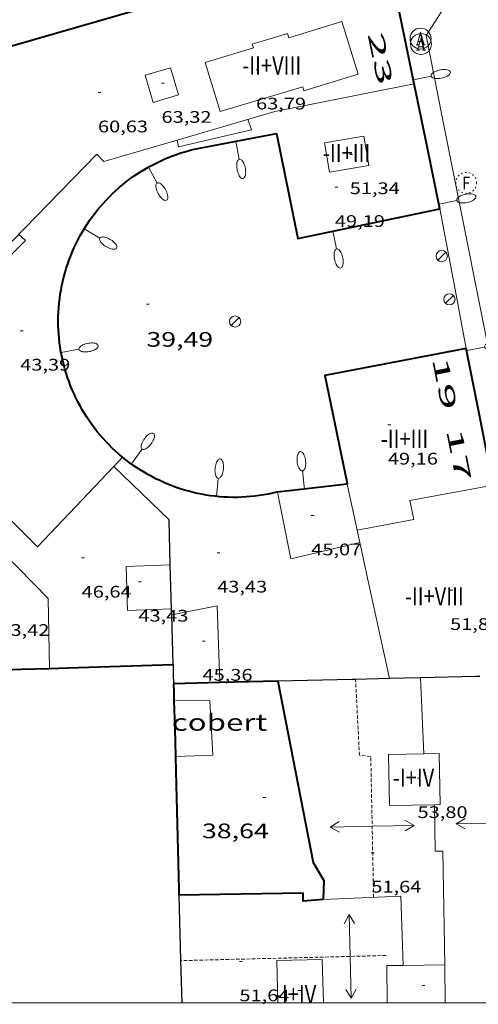
# Model space of a CAD drawing. Units: inches. Extents: x 452993 to 454009, y 4598997 to 4599502.
# Drawn here: x 453095 to 453127, y 4599000 to 4599070 of the extents above; entities that cross this region are included whole.
import ezdxf
from ezdxf.enums import TextEntityAlignment as Align

# ---------------------------------------------------------------- set-up
doc = ezdxf.new("R2010")
doc.units = ezdxf.units.IN
doc.header["$MEASUREMENT"] = 0
for name, pattern in [('DGN Style 1', [6.297422240000001, 0.01047824, -6.286944000000001]), ('PUNTOS', [0.25, 0, -0.25]), ('TRAZOS2', [0.375, 0.25, -0.125])]:
    doc.linetypes.add(name, pattern=pattern)
for name, color, linetype, lineweight in [('CARENER', 7, 'Continuous', 0), ('COBERT', 7, 'Continuous', 0), ('COTA ALTIMETRICA', 7, 'Continuous', 0), ('COTA EDIFICI', 7, 'Continuous', 0), ('FACANA EXTERIOR', 7, 'Continuous', 0), ('FACANA INTERIOR', 7, 'Continuous', 0), ('FANAL', 7, 'Continuous', 0), ('LINIA DE VOLADA', 7, 'Continuous', 0), ('LINIA VOLUMETRICA', 7, 'Continuous', 0), ('MARC FULL', 7, 'Continuous', 0), ('MITGERES', 7, 'Continuous', 0), ('MUR', 7, 'Continuous', 0), ('REGISTRE AIGUA', 7, 'Continuous', 0), ('REGISTRE FIBRA OPTICA', 7, 'Continuous', 0), ('TEXT DE NUMERO DE PLANTES', 7, 'Continuous', 0), ('TEXT DE NUMERO DE POLICIA', 7, 'Continuous', 0), ('VORERA', 7, 'Continuous', 0)]:
    doc.layers.add(name, color=color, linetype=linetype, lineweight=lineweight)
doc.styles.add('Style-Arial', font='ARIAL.TTF')

# ---------------------------------------------------------------- blocks, each defined once
blk = doc.blocks.new('COTA')
at = {"color": 0, "linetype": 'ByBlock', "lineweight": -2}
blk.add_line((0, 0), (0.2, 0), dxfattribs=at)
blk = doc.blocks.new('RAIGUC')
at = {"color": 0, "linetype": 'ByBlock', "lineweight": -2, "flags": 128}
for points in [[(0.002, 0.6), (-0.33, -0.6)], [(0.002, 0.6), (0.332, -0.6)], [(0.002, 0.43), (0.284, -0.6)], [(-0.424, -0.6), (-0.14, -0.6)], [(-0.236, -0.26), (0.19, -0.26)], [(0.142, -0.6), (0.426, -0.6)]]:
    blk.add_lwpolyline(points, dxfattribs=at)
at = {"color": 0, "linetype": 'ByBlock', "lineweight": -2}
blk.add_circle((0.0002215649485588074, -0.001705031752586365), 1, dxfattribs=at)
blk = doc.blocks.new('FANAL')
at = {"color": 0, "linetype": 'ByBlock', "lineweight": -2}
blk.add_line((0.283, 0.283), (-0.283, -0.283), dxfattribs=at)
blk.add_circle((0.0002620689868927002, 0.0006722288131713868), 0.40000000060146, dxfattribs=at)
blk = doc.blocks.new('SENTIT')
at = {"color": 0, "linetype": 'ByBlock', "lineweight": -2}
blk.add_line((0, 0), (3, 0), dxfattribs=at)
at = {"color": 0, "linetype": 'ByBlock', "lineweight": -2, "flags": 128}
blk.add_lwpolyline([(2.35, 0.376), (3, 0), (2.35, -0.374)], dxfattribs=at)
blk = doc.blocks.new('FANALP')
at = {"color": 0, "linetype": 'ByBlock', "lineweight": -2, "flags": 128}
for points in [[(1.3, 0), (0, 0)], [(2.7, 0), (2.692, 0.046), (2.668, 0.09), (2.63, 0.132), (2.576, 0.17), (2.51, 0.206), (2.432, 0.236), (2.344, 0.262), (2.248, 0.28), (2.146, 0.294), (2.04, 0.3), (1.936, 0.298), (1.83, 0.292), (1.73, 0.278), (1.636, 0.256), (1.55, 0.23), (1.474, 0.198), (1.41, 0.162), (1.36, 0.122), (1.326, 0.08), (1.304, 0.036), (1.3, -0.01), (1.312, -0.056), (1.34, -0.1), (1.382, -0.14), (1.438, -0.18), (1.508, -0.214), (1.588, -0.242), (1.678, -0.266), (1.776, -0.284), (1.878, -0.296), (1.982, -0.3), (2.088, -0.298), (2.192, -0.288), (2.292, -0.272), (2.384, -0.252), (2.468, -0.224), (2.54, -0.19), (2.602, -0.154), (2.648, -0.112), (2.68, -0.07), (2.698, -0.024), (2.7, 0)]]:
    blk.add_lwpolyline(points, dxfattribs=at)
blk = doc.blocks.new('RFOC')
at = {"color": 0, "linetype": 'ByBlock', "lineweight": -2}
blk.add_circle((0.001121296942234039, 0.0002408043146133423), 1, dxfattribs=at)
at = {"color": 0, "linetype": 'ByBlock', "lineweight": -2, "style": 'Style-Arial', "width": 0.833335}
blk.add_text('F', height=1.2, dxfattribs=at).set_placement((-6.955664062490995e-05, 0), align=Align.MIDDLE_CENTER)

msp = doc.modelspace()

# ---------------------------------------------------------------- linework, layer by layer
at = {"layer": 'CARENER', "color": 1, "linetype": 'TRAZOS2', "lineweight": 20}
for points, elevation in [([(453120.745323589, 4599003.387695001), (453106.0293216227, 4599003.019806682)], 51.81108032777462), ([(453106.0293216227, 4599003.019806682), (453106.0292979815, 4599003.019806091)], 51.81908032732581)]:
    msp.add_lwpolyline(points, dxfattribs=dict(at, elevation=elevation))
for points in [[(453118.5474812581, 4599023.145519362, 51.81007971056773), (453118.5474700959, 4599023.145742311, 51.81008032622401)], [(453119.8353537954, 4599007.554708366, 51.81808033862721), (453119.6334300026, 4599017.639725534, 51.80308031537122), (453118.8194293021, 4599017.713731825, 51.79508030296801), (453118.5474812581, 4599023.145519362, 51.81007971056773)]]:
    msp.add_polyline3d(points, dxfattribs=at)
at = {"layer": 'COBERT', "color": 1, "linetype": 'Continuous', "lineweight": 0, "elevation": 40.55506287647201, "flags": 128}
msp.add_lwpolyline([(453105.657408289, 4599017.633831568), (453108.3264130871, 4599017.720811452), (453108.1214422848, 4599021.610819039), (453105.5554385342, 4599021.640838555)], dxfattribs=at)
at = {"layer": 'FACANA EXTERIOR', "color": 1, "linetype": 'Continuous', "lineweight": 40, "extrusion": (0.9450705229289458, -7.170748678757853e-06, 0.3268664966609299), "elevation": 428218.0406026278, "flags": 128}
msp.add_lwpolyline([(4599060.246711606, -148052.6122258558), (4599064.720718543, -148049.7976167241), (4599069.195725479, -148046.9830075924)], dxfattribs=at)
at = {"layer": 'FACANA EXTERIOR', "color": 1, "linetype": 'Continuous', "lineweight": 40}
for points, elevation in [([(453126.4676620099, 4599046.820718922), (453116.3496304723, 4599044.882790554), (453117.9385788893, 4599037.15577506), (453117.9455752133, 4599037.122768549)], 50.14720061905973), ([(453126.4676608639, 4599046.820716788), (453126.4676620099, 4599046.820718922)], 50.14720061905973), ([(453128.4005907702, 4599037.036689093), (453127.4346263908, 4599041.928704003), (453126.4676608639, 4599046.820716788)], 50.36907809204422), ([(453117.9455752133, 4599037.122768549), (453117.9455736538, 4599037.122768368)], 49.89920026747564), ([(453117.9455740678, 4599037.122766414), (453117.9455736538, 4599037.122768368)], 49.89907611567789), ([(453117.9455752133, 4599037.122768549), (453117.9455740678, 4599037.122766414)], 49.89907736331224)]:
    msp.add_lwpolyline(points, dxfattribs=dict(at, elevation=elevation))
at = {"layer": 'FACANA EXTERIOR', "color": 1, "linetype": 'Continuous', "lineweight": 40, "flags": 128}
for points, elevation in [([(453126.4676608639, 4599046.820716788), (453126.4676620099, 4599046.820718925)], 50.14707779643822), ([(453117.9455736538, 4599037.122768368), (453115.4565691538, 4599036.832786985), (453112.9675630876, 4599036.541805418)], 49.89907566469287), ([(453117.9455736538, 4599037.122768368), (453117.9455740678, 4599037.122766414)], 49.89920026467657)]:
    msp.add_lwpolyline(points, dxfattribs=dict(at, elevation=elevation))
at = {"layer": 'FACANA EXTERIOR', "color": 1, "linetype": 'Continuous', "lineweight": 40, "extrusion": (0.03782706987483694, 0.001183756078253382, 0.9992835991380183), "elevation": 22629.42653225714, "flags": 128}
msp.add_lwpolyline([(4582601.442931626, -596292.1758224618), (4582601.442931624, -596293.3912896893), (4582601.442931625, -596294.6067569165)], dxfattribs=at)
at = {"layer": 'FACANA EXTERIOR', "color": 1, "linetype": 'Continuous', "lineweight": 40, "extrusion": (0.04851199473223129, -0.706274436902044, 0.7062740304908576), "elevation": -3226159.917069532, "flags": 128}
msp.add_lwpolyline([(767180.952227719, 3218639.605452039), (767181.9709579885, 3218639.550362426), (767182.9897567916, 3218639.496685367)], dxfattribs=at)
at = {"layer": 'FACANA EXTERIOR', "color": 1, "linetype": 'Continuous', "lineweight": 40, "extrusion": (0.03201082727763696, -0.9989745383907999, 0.03201841007748152), "elevation": -4579802.341995511, "flags": 128}
msp.add_lwpolyline([(600158.3037052314, 146759.2540435088), (600158.952014349, 146759.2300311599), (600159.6013229552, 146759.2050182965)], dxfattribs=at)
at = {"layer": 'FACANA EXTERIOR', "color": 1, "linetype": 'Continuous', "lineweight": 40, "extrusion": (0.03677762910782781, 0.03677707696184197, 0.9986465103365404), "elevation": 185848.4343023713, "flags": 128}
msp.add_lwpolyline([(2931639.217669316, -3567530.120399252), (2931636.638846664, -3567532.869820244), (2931634.058609797, -3567535.619241236)], dxfattribs=at)
at = {"layer": 'FACANA EXTERIOR', "color": 1, "linetype": 'Continuous', "lineweight": 40}
for points in [[(453118.4757468006, 4599075.546275652, 61.48595184285046), (453093.9677757412, 4599068.450999052, 61.61109552169442), (453086.1247028966, 4599060.453046162, 61.63209555425281)], [(453122.7417999184, 4599065.757776553, 55.29108572316641), (453121.1598909957, 4599073.448810782, 59.86252761599168)], [(453101.8745649264, 4599039.050893476, 44.3380687416352), (453101.8565650123, 4599039.065893637, 44.3380687416352), (453101.6135661986, 4599039.271895801, 44.33606873853441), (453101.3765674321, 4599039.482897924, 44.33506873698401), (453101.145568728, 4599039.700900015, 44.33306873388321), (453100.9185700681, 4599039.923902084, 44.33106873078242), (453100.6985714647, 4599040.152904108, 44.33006872923201), (453100.4835729068, 4599040.386906102, 44.32806872613121), (453100.2755744053, 4599040.626908052, 44.32606872303041), (453100.0725759495, 4599040.871909972, 44.32506872148001), (453099.8765775425, 4599041.121911847, 44.3230687183792), (453099.6865791827, 4599041.376913684, 44.32206871682881), (453099.5025808627, 4599041.635915482, 44.32006871372801), (453099.3255825914, 4599041.899917235, 44.31906871217761), (453099.1555843612, 4599042.16791894, 44.31806871062721), (453098.99258618, 4599042.4409206, 44.31606870752641), (453098.8355880383, 4599042.71792222, 44.31506870597601), (453098.6865899318, 4599042.997923785, 44.31406870442561), (453098.5445918665, 4599043.281925303, 44.31306870287521), (453098.4085938409, 4599043.569926781, 44.31106869977441), (453098.281595852, 4599043.860928196, 44.31006869822401), (453098.1605978951, 4599044.154929569, 44.30906869667361), (453098.0475999734, 4599044.451930887, 44.3080686951232), (453097.9416020777, 4599044.750932155, 44.30706869357281), (453097.8436042248, 4599045.053933368, 44.30606869202241), (453097.753606392, 4599045.357934522, 44.30506869047201), (453097.6706085926, 4599045.664935627, 44.30506869047201), (453097.5956108209, 4599045.973936676, 44.30406868892161), (453097.5286130767, 4599046.284937666, 44.30306868737122), (453097.4696153525, 4599046.596938598, 44.30206868582081), (453097.4186176484, 4599046.90993947, 44.30206868582081), (453097.3746199702, 4599047.224940293, 44.30106868427041), (453097.3396223137, 4599047.540941047, 44.30006868272002), (453097.3116246754, 4599047.857941751, 44.30006868272002), (453097.2916270497, 4599048.174942396, 44.29906868116961), (453097.2806294379, 4599048.491942971, 44.29906868116961), (453097.2766318445, 4599048.809943493, 44.29906868116961), (453097.2816342651, 4599049.127943949, 44.29806867961921), (453097.293636689, 4599049.444944349, 44.29806867961921), (453097.3136391253, 4599049.761944689, 44.29806867961921), (453097.3426415754, 4599050.078944961, 44.29806867961921), (453097.3786440289, 4599050.394945177, 44.29806867961921), (453097.4226464796, 4599050.70894533, 44.29806867961921), (453097.4746489427, 4599051.022945422, 44.29806867961921), (453097.5346514031, 4599051.334945451, 44.29806867961921), (453097.6026538606, 4599051.644945415, 44.29806867961921), (453097.678656323, 4599051.953945318, 44.29806867961921), (453097.7616587811, 4599052.260945165, 44.29806867961921), (453097.8526612288, 4599052.564944945, 44.29806867961921), (453097.9516636737, 4599052.866944662, 44.29906868116961), (453098.0576661144, 4599053.166944322, 44.29906868116961), (453098.171668537, 4599053.462943917, 44.30006868272002), (453098.2926709553, 4599053.756943454, 44.30006868272002), (453098.4216733633, 4599054.047942927, 44.30006868272002), (453098.5576757518, 4599054.334942341, 44.30106868427041), (453098.7006781283, 4599054.618941695, 44.30206868582081), (453098.8506804854, 4599054.898940991, 44.30206868582081), (453099.0076828229, 4599055.174940228, 44.30306868737122), (453099.171685141, 4599055.446939406, 44.30406868892161), (453099.3426874396, 4599055.714938524, 44.30506869047201), (453099.5196897171, 4599055.97893759, 44.30506869047201), (453099.7046919691, 4599056.237936587, 44.30606869202241), (453099.8946941909, 4599056.491935539, 44.30706869357281), (453100.0916963856, 4599056.740934431, 44.3080686951232), (453100.2946985593, 4599056.985933271, 44.30906869667361), (453100.5037006968, 4599057.224932056, 44.31006869822401), (453100.7197028071, 4599057.458930779, 44.31206870132481), (453100.9407048797, 4599057.686929457, 44.31306870287521), (453101.1667069221, 4599057.909928086, 44.31406870442561), (453101.3987089283, 4599058.126926662, 44.31506870597601), (453101.6367108983, 4599058.337925184, 44.31606870752641), (453101.8797128304, 4599058.542923658, 44.31806871062721), (453102.1277147249, 4599058.741922085, 44.31906871217761), (453102.3807165739, 4599058.933920464, 44.32106871527841), (453102.6377183836, 4599059.119918801, 44.32206871682881), (453102.8997201556, 4599059.299917093, 44.3230687183792), (453103.1667218821, 4599059.472915335, 44.32506872148001), (453103.4377235619, 4599059.638913536, 44.32706872458081), (453103.7127251946, 4599059.797911696, 44.32806872613121), (453103.9917267805, 4599059.949909815, 44.33006872923201), (453104.2737283254, 4599060.095907901, 44.33106873078242), (453104.5607298175, 4599060.233905938, 44.33306873388321), (453104.8497312519, 4599060.363903946, 44.33506873698401), (453105.1427326471, 4599060.487901917, 44.33606873853441), (453105.4387339861, 4599060.60389985, 44.3380687416352), (453105.7377352768, 4599060.71289775, 44.34006874473602), (453106.0387365097, 4599060.813895622, 44.34206874783681), (453106.3427376867, 4599060.90689346, 44.34406875093761), (453106.6487388136, 4599060.992891272, 44.34606875403842), (453106.8917396609, 4599061.054889523, 44.34706875558881), (453112.8957576721, 4599062.201845747, 50.19507782232801), (453114.4227031634, 4599054.705822539, 50.11507769829601), (453124.5817348702, 4599056.808748717, 49.97107747503842)], [(453112.9675630875, 4599036.541805418, 44.47606895559041), (453112.9075629414, 4599036.534805862, 44.41106885481441), (453112.5975619145, 4599036.462808102, 44.40906885171361), (453112.2865609467, 4599036.398810363, 44.40706884861282), (453111.9735600365, 4599036.342812652, 44.40506884551201), (453111.6595591854, 4599036.29481496, 44.40306884241121), (453111.344558386, 4599036.253817286, 44.40106883931042), (453111.0285576533, 4599036.221819634, 44.39906883620961), (453110.7115569797, 4599036.197822003, 44.39706883310881), (453110.3945563593, 4599036.180824381, 44.39506883000801), (453110.0765558056, 4599036.172826782, 44.39306882690721), (453109.758555305, 4599036.171829193, 44.39106882380641), (453109.4415548742, 4599036.179831611, 44.38906882070561), (453109.1235544949, 4599036.194834046, 44.38706881760481), (453108.8065541856, 4599036.218836489, 44.38506881450401), (453108.4905539309, 4599036.249838934, 44.38306881140321), (453108.1755537461, 4599036.289841386, 44.38106880830241), (453107.8615536159, 4599036.336843843, 44.37906880520161), (453107.5485535554, 4599036.392846304, 44.37706880210081), (453107.2365535498, 4599036.455848769, 44.375068799), (453106.9275536095, 4599036.526851224, 44.37306879589921), (453106.6195537238, 4599036.604853681, 44.37106879279841), (453106.3135539095, 4599036.691856138, 44.36906878969761), (453106.0095541514, 4599036.78585859, 44.36706878659681), (453105.7085544586, 4599036.887861032, 44.36506878349601), (453105.4105548236, 4599036.996863462, 44.36306878039521), (453105.1145552525, 4599037.11386589, 44.36106877729442), (453104.8225557407, 4599037.237868299, 44.35906877419361), (453104.5335562866, 4599037.368870694, 44.35706877109281), (453104.2475568979, 4599037.507873079, 44.35506876799202), (453103.9645575669, 4599037.653875452, 44.35306876489121), (453103.6865582967, 4599037.806877799, 44.35106876179041), (453103.4115590844, 4599037.966880133, 44.34906875868962), (453103.1415599253, 4599038.13288244, 44.34706875558881), (453102.8745608316, 4599038.306884735, 44.345068752488), (453102.6135617928, 4599038.486886996, 44.34306874938722), (453102.3555628116, 4599038.673889242, 44.34206874783681), (453102.1035638853, 4599038.866891454, 44.34006874473602), (453101.8745649264, 4599039.050893476, 44.3380687416352)]]:
    msp.add_polyline3d(points, dxfattribs=at)
at = {"layer": 'FACANA INTERIOR', "color": 204, "linetype": 'Continuous', "lineweight": 40, "extrusion": (-0.1767655389789362, -0.6959713579375462, 0.6959725663846631), "elevation": -3280849.858377296, "flags": 128}
msp.add_lwpolyline([(-692963.427562732, 3179960.682060035), (-692965.4266541549, 3179959.879906765), (-692967.4254994174, 3179959.076360867)], dxfattribs=at)
at = {"layer": 'FACANA INTERIOR', "color": 204, "linetype": 'Continuous', "lineweight": 40, "extrusion": (-0.2676438642232506, 2.051174811852887e-06, 0.9635179095063252), "elevation": -121217.5236131902, "flags": 128}
msp.add_lwpolyline([(-4599026.385225833, 436556.9760216091), (-4599026.345225647, 436555.2573171115), (-4599026.306225459, 436553.5386126142)], dxfattribs=at)
at = {"layer": 'FACANA INTERIOR', "color": 204, "linetype": 'Continuous', "lineweight": 40, "extrusion": (-0.9954954727681226, 7.552784643799991e-06, 0.09480909049836832), "elevation": -451025.3982540619, "flags": 128}
msp.add_lwpolyline([(-4599026.271401909, 43001.05328581501), (-4599025.712401042, 43001.20095120568), (-4599025.152400174, 43001.34861659634)], dxfattribs=at)
at = {"layer": 'FACANA INTERIOR', "color": 204, "linetype": 'Continuous', "lineweight": 40, "extrusion": (0.966333637524303, 0.08817120292611287, 0.2417129288300717), "elevation": 843363.6155013683, "flags": 128}
msp.add_lwpolyline([(4538824.640521094, -210033.5042106019), (4538824.56664541, -210033.4846299635), (4538822.566299371, -210032.9415139054), (4538820.566949198, -210032.3984198126)], dxfattribs=at)
at = {"layer": 'FACANA INTERIOR', "color": 204, "linetype": 'Continuous', "lineweight": 40, "extrusion": (0.2346413975308623, 0.2530775410025511, 0.9385601593956917), "elevation": 1270269.918502716, "flags": 128}
msp.add_lwpolyline([(2794567.552217705, -3454428.240035703), (2794566.841025922, -3454427.46348327), (2794566.129834136, -3454426.686930833)], dxfattribs=at)
at = {"layer": 'FACANA INTERIOR', "color": 204, "linetype": 'Continuous', "lineweight": 40, "extrusion": (0.2522303102563885, 0.2522264826762531, 0.9342171439364254), "elevation": 1274325.316519788, "flags": 128}
msp.add_lwpolyline([(2931628.101820452, -3337349.38469773), (2931625.385111987, -3337346.620503148), (2931622.666989306, -3337343.856308566)], dxfattribs=at)
at = {"layer": 'FACANA INTERIOR', "color": 204, "linetype": 'Continuous', "lineweight": 40, "extrusion": (0.998813317255052, 0.03443425102951923, 0.03444182965516184), "elevation": 610933.3262551526, "flags": 128}
msp.add_lwpolyline([(4580665.866828843, -21004.20218139467), (4580665.670772652, -21004.1511510395), (4580665.473717054, -21004.09912008914)], dxfattribs=at)
at = {"layer": 'FACANA INTERIOR', "color": 204, "linetype": 'Continuous', "lineweight": 40}
for points in [[(453112.9874604591, 4599023.011784289, 50.87507887660001), (453115.5103660589, 4599010.054745059, 50.57907841768161), (453116.2683573324, 4599008.749737284, 50.53107834326241), (453116.2323470789, 4599007.405735473, 50.60307845489121)], [(453116.2323470789, 4599007.405735473, 50.60307845489121), (453114.7973438981, 4599007.279746165, 50.59507844248802), (453114.7863481225, 4599007.838747117, 50.59507844248802), (453105.9103333826, 4599007.709814264, 50.62607849055041)]]:
    msp.add_polyline3d(points, dxfattribs=at)
at = {"layer": 'LINIA DE VOLADA', "color": 7, "linetype": 'Continuous', "lineweight": 0, "elevation": 59.19609177747841, "flags": 128}
msp.add_lwpolyline([(453089.6699126461, 4599050.094684425), (453090.0396272105, 4599049.677999751), (453094.9236717414, 4599054.548970245), (453094.447674342, 4599054.988974538)], dxfattribs=at)
at = {"layer": 'LINIA DE VOLADA', "color": 7, "linetype": 'Continuous', "lineweight": 0}
for points in [[(453105.7758031819, 4599061.74164532, 59.80506296243943), (453105.8907396339, 4599061.255897431, 59.74809263329922), (453111.0907569528, 4599062.475859867, 59.74809263329922), (453110.837762236, 4599063.223862946, 59.74809263329922)], [(453105.7757431432, 4599061.741899057, 59.80509272167201), (453105.7758031819, 4599061.74164532, 59.80506296243943)]]:
    msp.add_polyline3d(points, dxfattribs=at)
at = {"layer": 'LINIA VOLUMETRICA', "color": 1, "linetype": 'Continuous', "lineweight": 20, "flags": 128}
for points, elevation in [([(453105.316781682, 4599066.91491056), (453103.5007748223, 4599066.381923512), (453104.0717609574, 4599064.437916165), (453105.887767817, 4599064.970903214), (453105.316781682, 4599066.91491056)], 63.32309817597921), ([(453117.9455740678, 4599037.122766414), (453117.9455752148, 4599037.122768547)], 49.89907782504522), ([(453118.8565448874, 4599032.93975515), (453113.923528415, 4599031.776790776), (453112.9675630875, 4599036.541805418)], 45.19507007032801), ([(453118.6645512895, 4599033.822757976), (453122.703563409, 4599034.594728527), (453122.4245731968, 4599035.941732733), (453128.4005907702, 4599037.036689088)], 53.00308217585121), ([(453123.434437193, 4599017.810696959), (453123.3064576554, 4599020.533702152), (453123.1794781195, 4599023.256707337)], 50.73907866574562), ([(453124.1814108083, 4599014.180685664), (453120.965405352, 4599014.118709968), (453120.8954328849, 4599017.761716147), (453123.434437193, 4599017.810696959)], 53.89108355260641), ([(453123.434437193, 4599017.810696959), (453124.5364390609, 4599017.83168863), (453124.606411528, 4599014.188682451), (453124.1814108083, 4599014.180685664)], 53.89108355260641), ([(453124.9303249482, 4599002.711662199), (453124.7803865541, 4599010.861675973), (453124.2363855665, 4599010.842680071), (453124.1814108083, 4599014.180685664)], 50.70707861613281), ([(453124.9303249482, 4599002.711662199), (453123.4423225198, 4599002.695673465), (453121.9543200914, 4599002.679684731)], 51.15507931071201), ([(453124.9590160886, 4599000), (453124.9303249483, 4599002.7116622)], 51.14231854844183)]:
    msp.add_lwpolyline(points, dxfattribs=dict(at, elevation=elevation))
at = {"layer": 'LINIA VOLUMETRICA', "color": 1, "linetype": 'Continuous', "lineweight": 20, "elevation": 50.60507845802931}
msp.add_lwpolyline([(453118.6645512908, 4599033.822757975), (453118.3045632511, 4599035.472763269), (453117.9455740678, 4599037.122766414)], dxfattribs=at)
at = {"layer": 'LINIA VOLUMETRICA', "color": 1, "linetype": 'Continuous', "lineweight": 20, "extrusion": (-0.695795215807004, 5.279365657501007e-06, 0.7182402227891538), "elevation": -315217.1724035986, "flags": 128}
msp.add_lwpolyline([(-4599036.377674761, 325458.4654533866), (-4599036.818675445, 325458.331793163), (-4599037.260676131, 325458.1981329393)], dxfattribs=at)
at = {"layer": 'LINIA VOLUMETRICA', "color": 1, "linetype": 'Continuous', "lineweight": 20, "extrusion": (-0.340850895199187, 0.1227092054435921, 0.9320746312078851), "elevation": 409945.0510372962, "flags": 128}
msp.add_lwpolyline([(-4480635.462839804, -1054601.3250408), (-4480641.512906161, -1054605.393876987), (-4480643.905247987, -1054607.003192791)], dxfattribs=at)
at = {"layer": 'LINIA VOLUMETRICA', "color": 1, "linetype": 'Continuous', "lineweight": 20, "extrusion": (0.1440104271018469, 0.005203786927457572, 0.9895624879145114), "elevation": 89229.51127962067, "flags": 128}
msp.add_lwpolyline([(4579661.009354801, -612423.4702730087), (4579666.518958338, -612423.4702730088), (4579665.97766526, -612420.1671074744)], dxfattribs=at)
at = {"layer": 'LINIA VOLUMETRICA', "color": 1, "linetype": 'Continuous', "lineweight": 20, "extrusion": (-0.1263364180689575, -0.004562959206396995, 0.9919769598497672), "elevation": -78179.86766816718, "flags": 128}
msp.add_lwpolyline([(-4579650.98585658, 613864.7342139514), (-4579655.944096408, 613864.7342139512), (-4579655.915356684, 613859.1416823232)], dxfattribs=at)
at = {"layer": 'LINIA VOLUMETRICA', "color": 1, "linetype": 'Continuous', "lineweight": 20}
for points in [[(453111.2338015691, 4599068.326867853, 63.70709877133281), (453111.1508034966, 4599068.597868903, 63.70709877133281), (453113.6688132504, 4599069.368850994, 63.45909838683362), (453113.7648110244, 4599069.05584978, 63.45909838683362), (453117.5658257644, 4599070.221822747, 62.99509766744801), (453118.7227989304, 4599066.448808119, 62.99509766744801), (453114.856783938, 4599065.262835613, 63.42709833722081), (453114.7687859866, 4599065.550836727, 63.42709833722081), (453108.8537633483, 4599063.775878856, 63.80309892017122), (453107.7877882672, 4599067.277892374, 63.80309892017122), (453111.2338015691, 4599068.326867853, 63.70709877133281)], [(453122.7417999184, 4599065.757776553, 61.65709559301281), (453112.7617694983, 4599063.787849222, 61.60309550929121), (453105.7758031819, 4599061.74164532, 61.66707674148874)], [(453105.7758031819, 4599061.74164532, 61.66707674148874), (453100.5327233602, 4599060.205936457, 61.71509568293602), (453100.0437265247, 4599060.722940968, 61.68309563332321), (453089.6699126461, 4599050.094684425, 61.73960169339979)], [(453116.3287579641, 4599061.538818671, 51.15507931071201), (453116.6787426487, 4599059.448812774, 51.15507931071201), (453119.4837505636, 4599059.918792221, 51.15507931071201), (453119.133765879, 4599062.008798116, 51.23507943474401), (453116.3287579641, 4599061.538818671, 51.15507931071201)], [(453087.906462122, 4599028.355982878, 46.20707163933281), (453088.8304700875, 4599029.216977201, 46.24307169514721), (453087.4724787791, 4599030.639989712, 46.28307175716321), (453091.2015130441, 4599034.393967238, 46.45107201763041), (453096.5624798822, 4599028.927918087, 46.54707216646882), (453096.6624421678, 4599023.936909591, 46.54707216646882)], [(453105.3784880644, 4599028.204850074, 46.845072628488), (453102.2234821335, 4599028.067873801, 46.86707266259682), (453102.1405058677, 4599031.212879307, 46.87507267500001), (453105.2905118135, 4599031.352855623, 46.87507267500001)], [(453116.1643143774, 4599003.109729329, 53.69108324252641), (453112.9163087121, 4599003.026753845, 53.69108324252641), (453112.9932133941, 4599000, 53.69108324252642)], [(453116.2433273257, 4599000, 53.70257946703546), (453116.1643143774, 4599003.109729329, 53.69108324252641)], [(453121.9543200914, 4599002.679684731, 51.15507931071201), (453120.7813181818, 4599002.667693612, 51.15507931071201), (453120.809544106, 4599000, 51.04837157479889)]]:
    msp.add_polyline3d(points, dxfattribs=at)
at = {"layer": 'MARC FULL', "color": 0, "linetype": 'Continuous'}
msp.add_lwpolyline([(454000, 4599000), (453000, 4599000)], dxfattribs=at)
at = {"layer": 'MITGERES', "color": 1, "linetype": 'Continuous', "lineweight": 30, "extrusion": (0.4914177758339998, -0.2013746010009269, 0.847323338322557), "elevation": -703429.316836628, "flags": 128}
msp.add_lwpolyline([(4427396.625247989, 1122404.905715892), (4427393.366269465, 1122395.731896901), (4427400.759088688, 1122392.336906006)], dxfattribs=at)
at = {"layer": 'MITGERES', "color": 1, "linetype": 'Continuous', "lineweight": 30, "extrusion": (2.274374049521801e-06, 0.2997516493288652, 0.954017268564596), "elevation": 1378613.38008557, "flags": 128}
msp.add_lwpolyline([(-453066.3502130739, -4387551.808681385), (-453066.6652135624, -4387552.15563581), (-453066.9792140492, -4387552.502590236)], dxfattribs=at)
at = {"layer": 'MITGERES', "color": 1, "linetype": 'Continuous', "lineweight": 30, "extrusion": (-0.09254336354916869, -0.1189572834152434, 0.9885772051718934), "elevation": -588974.1730430803, "flags": 128}
msp.add_lwpolyline([(-2466302.973255805, 3863528.550250531), (-2466305.011006083, 3863531.051658948), (-2466310.486198213, 3863531.655447186)], dxfattribs=at)
at = {"layer": 'MITGERES', "color": 1, "linetype": 'Continuous', "lineweight": 30, "extrusion": (0.9996097248049923, 0.02793560584001149, 1.28035046438815e-06), "elevation": 581405.1819349941, "flags": 128}
msp.add_lwpolyline([(4584575.544966907, 45.40766915935031), (4584577.119584221, 45.59266944618638), (4584578.694201538, 45.77766973301055)], dxfattribs=at)
at = {"layer": 'MITGERES', "color": 1, "linetype": 'Continuous', "lineweight": 30, "extrusion": (-0.1186642205523158, -0.1186624320168263, 0.9858184569121048), "elevation": -599453.7707038742, "flags": 128}
msp.add_lwpolyline([(-2931636.743078467, 3521721.456504367), (-2931636.90571327, 3521721.611436859), (-2931637.066933859, 3521721.76636935)], dxfattribs=at)
at = {"layer": 'MITGERES', "color": 1, "linetype": 'Continuous', "lineweight": 30, "extrusion": (0.7056905128458579, -0.06325499217974877, 0.7056909422995948), "elevation": 28873.24350923109, "flags": 128}
msp.add_lwpolyline([(4621111.479753145, -28693.48691794818), (4621113.242209596, -28693.19193631625), (4621115.004755316, -28692.89836607982)], dxfattribs=at)
at = {"layer": 'MITGERES', "color": 1, "linetype": 'Continuous', "lineweight": 30, "extrusion": (0.692807527204046, 0.2000940028225386, 0.6928059759296749), "elevation": 1234183.707536655, "flags": 128}
msp.add_lwpolyline([(4292707.956996453, -1185654.78140939), (4292707.290057278, -1185654.53041196), (4292706.623395585, -1185654.278027804)], dxfattribs=at)
at = {"layer": 'MITGERES', "color": 1, "linetype": 'Continuous', "lineweight": 30, "flags": 128}
for points, elevation in [([(453118.5474812581, 4599023.145519362), (453118.3064696763, 4599023.139744135), (453112.9874604587, 4599023.011784293)], 49.23905397407286), ([(453127.4365062574, 4599023.357979693), (453127.13248496, 4599023.350677493), (453123.1794781178, 4599023.256707341)], 51.70958164393706)]:
    msp.add_lwpolyline(points, dxfattribs=dict(at, elevation=elevation))
at = {"layer": 'MITGERES', "color": 1, "linetype": 'Continuous', "lineweight": 30}
for points, elevation in [([(453120.9764743, 4599023.203723974), (453118.5474812581, 4599023.145519362)], 49.91407738626003), ([(453105.9103333823, 4599007.709814269), (453106.0282982837, 4599003.059806164), (453106.0293216227, 4599003.019806682)], 50.02407755621243), ([(453106.0293216227, 4599003.019806682), (453106.1065797692, 4599000)], 51.25859974569276)]:
    msp.add_lwpolyline(points, dxfattribs=dict(at, elevation=elevation))
at = {"layer": 'MITGERES', "color": 1, "linetype": 'Continuous', "lineweight": 30, "extrusion": (-0.2640564486705221, 0.2640604723600791, 0.9276563258300372), "elevation": 1094817.026814029, "flags": 128}
msp.add_lwpolyline([(-3572384.668840019, -2719518.153957258), (-3572383.871929418, -2719518.973378117), (-3572383.0736046, -2719519.792798977)], dxfattribs=at)
at = {"layer": 'MUR', "color": 1, "linetype": 'Continuous', "lineweight": 20, "elevation": 41.64306456330721, "flags": 128}
msp.add_lwpolyline([(453126.4676620099, 4599046.820718922), (453125.52469844, 4599051.81473382), (453124.5817348702, 4599056.808748717)], dxfattribs=at)
at = {"layer": 'MUR', "color": 1, "linetype": 'Continuous', "lineweight": 20, "elevation": 41.64306456330721}
for points in [[(453126.4676620099, 4599046.820718922), (453126.4676608639, 4599046.820716788)], [(453126.4676608639, 4599046.820716788), (453126.4676620099, 4599046.820718922)]]:
    msp.add_lwpolyline(points, dxfattribs=at)
at = {"layer": 'VORERA', "color": 1, "linetype": 'Continuous', "lineweight": 0, "extrusion": (0.03074143590475904, 0.00870448042760528, 0.9994894677479094), "elevation": 54003.22335023964, "flags": 128}
msp.add_lwpolyline([(4301660.194337191, -1688053.394169067), (4301660.19433719, -1688065.66335049)], dxfattribs=at)
at = {"layer": 'VORERA', "color": 1, "linetype": 'Continuous', "lineweight": 0, "elevation": 40.31503807296549}
msp.add_lwpolyline([(453124.9208549896, 4599072.570770589), (453125.1038520897, 4599071.566763313), (453123.597826495, 4599069.231776528), (453124.7197859206, 4599063.508758058)], dxfattribs=at)
at = {"layer": 'VORERA', "color": 1, "linetype": 'Continuous', "lineweight": 0, "elevation": 39.92203752047499, "flags": 128}
msp.add_lwpolyline([(453124.7197859206, 4599063.508758058), (453124.7197848118, 4599063.508759144)], dxfattribs=at)
at = {"layer": 'VORERA', "color": 1, "linetype": 'Continuous', "lineweight": 0}
for points in [[(453124.7197859206, 4599063.508758058, 39.92206189506881), (453124.7197848118, 4599063.508759144, 39.92206189506881)], [(453124.7197848118, 4599063.508759144, 39.92206189506881), (453137.4093194858, 4599000, 36.81112149042691)]]:
    msp.add_polyline3d(points, dxfattribs=at)

# ---------------------------------------------------------------- block references
at = {"layer": 'CARENER', "color": 1, "linetype": 'Continuous', "lineweight": 20, "zscale": 1.0000015504}
for p, xscale, yscale, rotation in [((453128.7334078653, 4599012.862649081, 51.81908034017761), 1.000003766452701, 1.000003766452693, 180.8098764105103), ((453119.7333922351, 4599012.641717026, 51.81008032622401), 1.000001550400009, 1.000001550399986, 181.1474354397599), ((453119.7333922351, 4599012.641717026, 51.81008032622401), 1.000001550400009, 1.000001550399986, 1.147435439759889), ((453118.1573190834, 4599003.322714537, 51.81208032932481), 1.000001550400014, 1.000001550399986, 91.43192150405754), ((453118.1573190834, 4599003.322714537, 51.81208032932481), 1.000001550400014, 1.000001550399986, 271.4319215040575)]:
    msp.add_blockref('SENTIT', p, dxfattribs=dict(at, xscale=xscale, yscale=yscale, rotation=rotation))
at = {"layer": 'COTA ALTIMETRICA', "color": 7, "linetype": 'Continuous', "lineweight": 0, "xscale": 1.000001550400009, "yscale": 1.000001550399986, "zscale": 1.0000015504, "rotation": 359.9995652666707}
for p in [(453103.5866506566, 4599049.99989746, 39.4910612268464), (453111.922395672, 4599014.69077947, 38.6430599121072)]:
    msp.add_blockref('COTA', p, dxfattribs=at)
at = {"layer": 'COTA EDIFICI', "color": 7, "linetype": 'Continuous', "lineweight": 0, "xscale": 1.000001550400009, "yscale": 1.000001550399986, "zscale": 1.0000015504, "rotation": 359.9995652666707}
for p in [(453111.4257900454, 4599066.768863982, 63.78709889536481), (453104.6637723081, 4599065.812913805, 63.32309817597921), (453100.1207600976, 4599065.13194722, 60.62709399610081), (453118.1297544662, 4599060.709803721, 51.33907959598562), (453117.0667350178, 4599058.363808148, 49.18707625952482), (453094.5576221054, 4599048.081962995, 43.38706726720481), (453120.8576118767, 4599041.359753022, 49.15507620991201), (453115.3755540964, 4599034.864784547, 45.06706987187681), (453108.6455234645, 4599032.202831485, 43.4270673292208), (453098.9485056687, 4599031.838904496, 46.64307231530721), (453103.0114989476, 4599030.122871008, 43.4270673292208), (453125.3075289621, 4599029.522700905, 51.84308037738722), (453107.595473944, 4599025.890829666, 45.36307033079521), (453122.9804232565, 4599016.0666977, 53.80308341617121), (453119.6733776651, 4599010.733714524, 51.64308006730721), (453110.2373040047, 4599002.953774058, 51.64308006730721), (453123.3023112704, 4599001.241672273, 42.38706571680481), (453114.4212947853, 4599000.883739103, 53.80308341617121)]:
    msp.add_blockref('COTA', p, dxfattribs=at)
at = {"layer": 'FANAL', "color": 7, "linetype": 'Continuous', "lineweight": 0, "zscale": 1.0000015504}
for p, rotation in [((453122.6798021137, 4599066.059777492, 55.47108600223842), 11.6227155531781), ((453109.9867489435, 4599061.645866957, 47.36207343004481), 280.8151270767811), ((453097.482614834, 4599046.52593839, 44.30206868582081), 10.70785613834605), ((453114.9005677992, 4599036.767791102, 46.58207222073281), 96.66792529353044)]:
    msp.add_blockref('FANALP', p, dxfattribs=dict(at, rotation=rotation))
for name, p, xscale, yscale, rotation in [('FANALP', (453103.7307252984, 4599059.807911575, 44.32806872613121), 1.000001550399991, 1.000001550399986, 298.5812789469449), ('FANALP', (453124.5097374218, 4599057.159749808, 50.18007779907201), 1.000001550400005, 1.000001550399986, 11.61941828991275), ('FANALP', (453099.1416847227, 4599055.397939556, 44.30406868892161), 1.000001550399993, 1.000001550399986, 328.9121741862943), ('FANALP', (453116.9247109728, 4599055.223804357, 50.08007764403202), 1.000003888165554, 1.000003888165566, 281.6951328639847), ('FANAL', (453124.7137094669, 4599053.433742483, 39.57106135087841), 1.000001550400009, 1.000001550399986, 359.9995652666707), ('FANAL', (453125.2626868724, 4599050.343733527, 39.57906136328161), 1.000001550400009, 1.000001550399986, 359.9995652666707), ('FANAL', (453109.9266510395, 4599048.754847426, 39.56306133847521), 1.000001550400009, 1.000001550399986, 359.9995652666707), ('FANALP', (453126.4956609606, 4599046.676718486, 50.15007775256002), 1.000002933078081, 1.000002933078065, 11.18093599793046), ('FANALP', (453102.5085622066, 4599038.562887909, 44.34306874938722), 1.00000155039999, 1.000001550399986, 54.06470046677639), ('FANALP', (453108.5995540164, 4599036.23883809, 44.38406881295361), 1.000001550400011, 1.000001550399986, 84.39681046264462)]:
    msp.add_blockref(name, p, dxfattribs=dict(at, xscale=xscale, yscale=yscale, rotation=rotation))
at = {"layer": 'REGISTRE AIGUA', "color": 5, "linetype": 'Continuous', "lineweight": 0, "xscale": 0.7500011627999923, "yscale": 0.7500011628000038, "zscale": 0.7500011628000001, "rotation": 359.9995652666702}
for p in [(453123.1938252104, 4599068.998778149, 40.41906266561762), (453123.2258223388, 4599068.613777309, 40.41906266561762)]:
    msp.add_blockref('RAIGUC', p, dxfattribs=at)
at = {"layer": 'REGISTRE FIBRA OPTICA', "color": 1, "linetype": 'PUNTOS', "lineweight": 0, "xscale": 0.7500011627999923, "yscale": 0.7500011628000038, "zscale": 0.7500011628000001, "rotation": 359.9995652666702}
msp.add_blockref('RFOC', (453126.4577519295, 4599058.673737374, 39.6010613973904), dxfattribs=at)

# ---------------------------------------------------------------- texts
at = {"layer": 'COBERT', "color": 7, "linetype": 'Continuous', "lineweight": 20, "style": 'Style-Arial', "width": 1.366665}
msp.add_text('cobert', height=1.20000186048, rotation=359.99956526667, dxfattribs=at).set_placement((453108.8122878498, 4599020.072811412, 40.55506287647201), align=Align.MIDDLE_CENTER)
at = {"layer": 'COTA ALTIMETRICA', "color": 7, "linetype": 'Continuous', "lineweight": 0, "style": 'Style-Arial', "width": 1.333331428571429}
for s, p in [('39,49', (453103.5866354815, 4599047.999894359, 39.4910612268464)), ('38,64', (453107.562374792, 4599012.829809666, 38.6430599121072))]:
    msp.add_text(s, height=1.05000162792, rotation=359.99956526667, dxfattribs=at).set_placement(p, align=Align.TOP_LEFT)
at = {"layer": 'COTA EDIFICI', "color": 7, "linetype": 'Continuous', "lineweight": 0, "style": 'Style-Arial', "width": 1.25}
for s, p in [('63,79', (453111.4257748703, 4599064.76886088, 63.78709889536481)), ('63,32', (453104.663757133, 4599063.812910705, 63.32309817597921)), ('60,63', (453100.1207449225, 4599063.131944119, 60.62709399610081)), ('51,34', (453118.1297392911, 4599058.70980062, 51.33907959598562)), ('49,19', (453117.0667198427, 4599056.363805047, 49.18707625952482)), ('43,39', (453094.5576069303, 4599046.081959895, 43.38706726720481)), ('49,16', (453120.8575967017, 4599039.359749922, 49.15507620991201)), ('45,07', (453115.3755389214, 4599032.864781447, 45.06706987187681)), ('43,43', (453108.6455082894, 4599030.202828384, 43.4270673292208)), ('46,64', (453098.9484904936, 4599029.838901395, 46.64307231530721)), ('43,43', (453103.0114837725, 4599028.122867907, 43.4270673292208)), ('51,84', (453125.307513787, 4599027.522697804, 51.84308037738722)), ('43,42', (453093.0654605677, 4599027.096941782, 43.41906731681762)), ('45,36', (453107.5954587689, 4599023.890826564, 45.36307033079521)), ('53,80', (453122.9804080814, 4599014.0666946, 53.80308341617121)), ('51,64', (453119.67336249, 4599008.733711423, 51.64308006730721)), ('51,64', (453110.2372888296, 4599000.953770957, 51.64308006730721))]:
    msp.add_text(s, height=0.8400013023360002, rotation=359.99956526667, dxfattribs=at).set_placement(p, align=Align.TOP_LEFT)
at = {"layer": 'TEXT DE NUMERO DE PLANTES', "color": 7, "linetype": 'Continuous', "lineweight": 0, "style": 'Style-Arial', "width": 0.8076910650906692}
for s, p in [('-II+VIII', (453112.5514993431, 4599067.078856922)), (' -II+III', (453117.7429983459, 4599060.818807824)), (' -II+III', (453121.8868495296, 4599040.358744661)), ('-II+VIII', (453124.1832291718, 4599029.094709773)), ('-I+IV', (453122.6935578043, 4599016.112700948)), ('-I+IV', (453114.2524271563, 4599000.618740973))]:
    msp.add_text(s, height=1.300004015523101, rotation=359.99956526667, dxfattribs=at).set_placement(p, align=Align.MIDDLE_CENTER)
at = {"layer": 'TEXT DE NUMERO DE POLICIA', "color": 7, "linetype": 'DGN Style 1', "lineweight": 20, "style": 'Style-Arial'}
for s, rotation, width, p in [('23', 281.6226325383383, 2.249995982150032, (453120.3252362952, 4599067.5814558)), ('19', 281.1810573419945, 2.249995982150032, (453124.9221189404, 4599044.32610275)), ('17', 281.1697851987747, 2.249995982150031, (453125.9290887183, 4599039.228066598))]:
    msp.add_text(s, height=1.120003736451101, rotation=rotation, dxfattribs=dict(at, width=width)).set_placement(p, align=Align.MIDDLE_CENTER)

doc.saveas('drawing.dxf')
